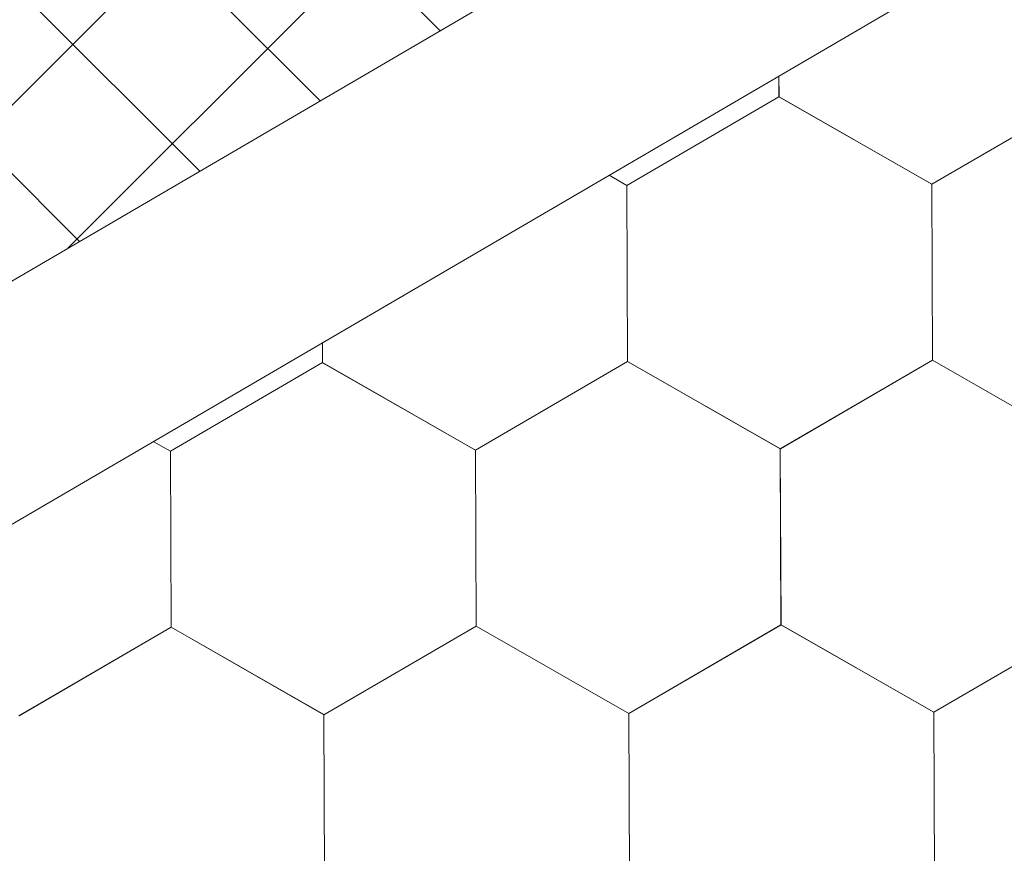
# Model space of a CAD drawing. Units: millimetres. Extents: x 23377 to 30802, y 39066 to 44316.
# Drawn here: x 26259 to 26304, y 39847 to 39885 of the extents above; entities that cross this region are included whole.
import ezdxf

# ---------------------------------------------------------------- set-up
doc = ezdxf.new("R2010")
doc.units = ezdxf.units.MM
doc.layers.add('ВИД', color=253, linetype='Continuous', lineweight=15)

msp = doc.modelspace()

# ---------------------------------------------------------------- linework, layer by layer
at = {"layer": 'ВИД'}
for p, q in [((26207.144, 39843.162, -40.18), (26788.194, 40182.551, -40.18)), ((26209.883, 39833.697, -40.18), (26788.194, 40171.486, -40.18)), ((26260.898, 39874.559, -990.749), (26321.899, 39935.561, -990.749)), ((26239.098, 39861.826, -364.87), (26300.1, 39922.828, -364.87)), ((26277.827, 39884.448, 282.592), (26267.413, 39894.862, 282.592)), ((26272.355, 39881.252, 261.01), (26261.941, 39891.666, 261.01)), ((26266.884, 39878.056, 239.428), (26256.469, 39888.47, 239.428)), ((26261.412, 39874.86, 217.846), (26250.998, 39885.274, 217.846)), ((26293.248, 39881.438, -62.721), (26293.244, 39882.388, -62.721)), ((26293.248, 39881.438, -62.721), (26293.244, 39882.388, -62.721)), ((26293.248, 39881.438, -62.721), (26293.244, 39882.388, -62.721)), ((26293.248, 39881.438, -62.721), (26293.244, 39882.388, -62.721)), ((26293.248, 39881.438, -62.721), (26293.244, 39882.388, -62.721)), ((26293.249, 39881.437, -62.721), (26293.245, 39882.389, -62.721)), ((26293.249, 39881.437, -62.721), (26293.245, 39882.389, -62.721)), ((26293.249, 39881.437, -62.721), (26293.245, 39882.388, -62.721)), ((26293.249, 39881.437, -62.721), (26293.245, 39882.388, -62.721)), ((26293.249, 39881.437, -62.721), (26293.245, 39882.388, -62.721)), ((26286.321, 39877.406, -62.721), (26293.245, 39881.441, -62.721)), ((26286.321, 39877.406, -62.721), (26293.245, 39881.44, -62.721)), ((26286.321, 39877.405, -62.721), (26293.245, 39881.44, -62.721)), ((26286.321, 39877.406, -62.721), (26293.245, 39881.44, -62.721)), ((26286.321, 39877.405, -62.721), (26293.245, 39881.44, -62.721)), ((26286.321, 39877.406, -62.721), (26293.245, 39881.44, -62.721)), ((26286.321, 39877.406, -62.721), (26293.245, 39881.44, -62.721)), ((26286.321, 39877.406, -62.721), (26293.245, 39881.44, -62.721)), ((26286.322, 39877.405, -62.721), (26293.246, 39881.44, -62.721)), ((26286.322, 39877.405, -62.721), (26293.246, 39881.44, -62.721)), ((26286.322, 39877.405, -62.721), (26293.246, 39881.44, -62.721)), ((26286.322, 39877.405, -62.721), (26293.246, 39881.44, -62.721)), ((26286.322, 39877.405, -62.721), (26293.246, 39881.44, -62.721)), ((26286.322, 39877.405, -62.721), (26293.246, 39881.44, -62.721)), ((26286.322, 39877.405, -62.721), (26293.246, 39881.439, -62.721)), ((26286.322, 39877.405, -62.721), (26293.246, 39881.439, -62.721)), ((26300.201, 39877.461, -62.721), (26293.244, 39881.44, -62.721)), ((26300.202, 39877.461, -62.721), (26293.245, 39881.44, -62.721)), ((26300.201, 39877.461, -62.721), (26293.245, 39881.44, -62.721)), ((26300.202, 39877.46, -62.721), (26293.245, 39881.439, -62.721)), ((26300.202, 39877.461, -62.721), (26293.246, 39881.44, -62.721)), ((26300.202, 39877.46, -62.721), (26293.246, 39881.44, -62.721)), ((26300.202, 39877.46, -62.721), (26293.246, 39881.44, -62.721)), ((26300.202, 39877.459, -62.721), (26293.246, 39881.439, -62.721)), ((26300.202, 39877.46, -62.721), (26293.246, 39881.439, -62.721)), ((26300.202, 39877.46, -62.721), (26293.246, 39881.439, -62.721)), ((26300.202, 39877.46, -62.721), (26293.246, 39881.439, -62.721)), ((26300.203, 39877.46, -62.721), (26293.247, 39881.439, -62.721)), ((26300.203, 39877.46, -62.721), (26293.247, 39881.439, -62.721)), ((26300.203, 39877.46, -62.721), (26293.247, 39881.439, -62.721)), ((26300.203, 39877.459, -62.721), (26293.247, 39881.438, -62.721)), ((26300.203, 39877.459, -62.721), (26293.247, 39881.438, -62.721)), ((26300.204, 39877.459, -62.721), (26293.248, 39881.438, -62.721)), ((26300.204, 39877.459, -62.721), (26293.248, 39881.438, -62.721)), ((26300.204, 39877.459, -62.721), (26293.248, 39881.438, -62.721)), ((26300.204, 39877.459, -62.721), (26293.248, 39881.438, -62.721)), ((26300.205, 39877.458, -62.721), (26293.249, 39881.438, -62.721)), ((26300.205, 39877.458, -62.721), (26293.249, 39881.438, -62.721)), ((26300.205, 39877.458, -62.721), (26293.249, 39881.437, -62.721)), ((26300.205, 39877.458, -62.721), (26293.249, 39881.437, -62.721)), ((26300.202, 39877.46, -62.721), (26307.126, 39881.495, -62.721)), ((26300.202, 39877.46, -62.721), (26307.126, 39881.495, -62.721)), ((26300.202, 39877.46, -62.721), (26307.126, 39881.495, -62.721)), ((26300.202, 39877.46, -62.721), (26307.126, 39881.495, -62.721)), ((26300.202, 39877.46, -62.721), (26307.126, 39881.494, -62.721)), ((26300.202, 39877.46, -62.721), (26307.126, 39881.494, -62.721)), ((26300.202, 39877.46, -62.721), (26307.126, 39881.494, -62.721)), ((26300.202, 39877.46, -62.721), (26307.126, 39881.494, -62.721)), ((26300.203, 39877.459, -62.721), (26307.127, 39881.494, -62.721)), ((26300.203, 39877.459, -62.721), (26307.127, 39881.494, -62.721)), ((26300.203, 39877.459, -62.721), (26307.127, 39881.494, -62.721)), ((26300.203, 39877.459, -62.721), (26307.127, 39881.494, -62.721)), ((26300.203, 39877.459, -62.721), (26307.127, 39881.494, -62.721)), ((26300.203, 39877.459, -62.721), (26307.127, 39881.494, -62.721)), ((26300.203, 39877.459, -62.721), (26307.127, 39881.494, -62.721)), ((26300.203, 39877.459, -62.721), (26307.127, 39881.494, -62.721)), ((26300.204, 39877.459, -62.721), (26307.128, 39881.493, -62.721)), ((26300.204, 39877.459, -62.721), (26307.128, 39881.493, -62.721)), ((26300.205, 39877.458, -62.721), (26307.129, 39881.493, -62.721)), ((26300.205, 39877.458, -62.721), (26307.129, 39881.493, -62.721)), ((26286.322, 39877.405, -62.721), (26285.51, 39877.87, -62.721)), ((26286.322, 39877.405, -62.721), (26285.51, 39877.87, -62.721)), ((26286.321, 39877.406, -62.721), (26285.51, 39877.87, -62.721)), ((26286.321, 39877.406, -62.721), (26285.51, 39877.87, -62.721)), ((26286.353, 39869.392, -62.721), (26286.321, 39877.406, -62.721)), ((26286.353, 39869.392, -62.721), (26286.321, 39877.406, -62.721)), ((26286.353, 39869.393, -62.721), (26286.321, 39877.406, -62.721)), ((26286.353, 39869.392, -62.721), (26286.321, 39877.406, -62.721)), ((26286.353, 39869.392, -62.721), (26286.321, 39877.406, -62.721)), ((26286.353, 39869.392, -62.721), (26286.321, 39877.406, -62.721)), ((26286.353, 39869.392, -62.721), (26286.321, 39877.406, -62.721)), ((26286.353, 39869.392, -62.721), (26286.321, 39877.406, -62.721)), ((26286.353, 39869.392, -62.721), (26286.321, 39877.406, -62.721)), ((26286.353, 39869.392, -62.721), (26286.321, 39877.406, -62.721)), ((26286.354, 39869.392, -62.721), (26286.322, 39877.406, -62.721)), ((26286.354, 39869.392, -62.721), (26286.322, 39877.406, -62.721)), ((26286.354, 39869.392, -62.721), (26286.322, 39877.406, -62.721)), ((26286.354, 39869.392, -62.721), (26286.322, 39877.405, -62.721)), ((26286.354, 39869.392, -62.721), (26286.322, 39877.405, -62.721)), ((26286.354, 39869.392, -62.721), (26286.322, 39877.405, -62.721)), ((26286.354, 39869.392, -62.721), (26286.322, 39877.405, -62.721)), ((26286.354, 39869.391, -62.721), (26286.322, 39877.405, -62.721)), ((26286.354, 39869.392, -62.721), (26286.322, 39877.405, -62.721)), ((26286.354, 39869.391, -62.721), (26286.322, 39877.405, -62.721)), ((26286.354, 39869.392, -62.721), (26286.322, 39877.405, -62.721)), ((26286.355, 39869.392, -62.721), (26286.323, 39877.405, -62.721)), ((26300.232, 39869.448, -62.721), (26300.2, 39877.462, -62.721)), ((26300.232, 39869.448, -62.721), (26300.2, 39877.461, -62.721)), ((26300.232, 39869.448, -62.721), (26300.2, 39877.461, -62.721)), ((26300.233, 39869.447, -62.721), (26300.201, 39877.461, -62.721)), ((26300.233, 39869.447, -62.721), (26300.201, 39877.461, -62.721)), ((26300.233, 39869.447, -62.721), (26300.201, 39877.461, -62.721)), ((26300.233, 39869.447, -62.721), (26300.201, 39877.461, -62.721)), ((26300.233, 39869.447, -62.721), (26300.201, 39877.461, -62.721)), ((26300.233, 39869.448, -62.721), (26300.201, 39877.461, -62.721)), ((26300.233, 39869.448, -62.721), (26300.201, 39877.461, -62.721)), ((26300.233, 39869.447, -62.721), (26300.201, 39877.461, -62.721)), ((26300.234, 39869.447, -62.721), (26300.202, 39877.461, -62.721)), ((26300.234, 39869.446, -62.721), (26300.202, 39877.46, -62.721)), ((26300.234, 39869.446, -62.721), (26300.202, 39877.46, -62.721)), ((26300.234, 39869.446, -62.721), (26300.202, 39877.46, -62.721)), ((26300.234, 39869.446, -62.721), (26300.202, 39877.46, -62.721)), ((26300.234, 39869.446, -62.721), (26300.202, 39877.46, -62.721)), ((26300.235, 39869.446, -62.721), (26300.203, 39877.46, -62.721)), ((26300.235, 39869.446, -62.721), (26300.203, 39877.459, -62.721)), ((26300.235, 39869.445, -62.721), (26300.203, 39877.459, -62.721)), ((26300.235, 39869.446, -62.721), (26300.203, 39877.459, -62.721)), ((26300.235, 39869.446, -62.721), (26300.203, 39877.459, -62.721)), ((26272.474, 39869.337, -62.721), (26272.47, 39870.254, -62.721)), ((26272.474, 39869.337, -62.721), (26272.47, 39870.254, -62.721)), ((26272.474, 39869.337, -62.721), (26272.47, 39870.254, -62.721)), ((26272.474, 39869.337, -62.721), (26272.47, 39870.254, -62.721)), ((26272.474, 39869.337, -62.721), (26272.47, 39870.254, -62.721)), ((26272.475, 39869.336, -62.721), (26272.471, 39870.255, -62.721)), ((26272.475, 39869.336, -62.721), (26272.471, 39870.255, -62.721)), ((26272.475, 39869.336, -62.721), (26272.471, 39870.254, -62.721)), ((26272.475, 39869.336, -62.721), (26272.471, 39870.254, -62.721)), ((26272.474, 39869.336, -62.721), (26272.471, 39870.254, -62.721)), ((26265.546, 39865.305, -62.721), (26272.47, 39869.339, -62.721)), ((26265.546, 39865.304, -62.721), (26272.47, 39869.339, -62.721)), ((26265.546, 39865.305, -62.721), (26272.471, 39869.339, -62.721)), ((26265.547, 39865.304, -62.721), (26272.472, 39869.339, -62.721)), ((26265.547, 39865.304, -62.721), (26272.471, 39869.339, -62.721)), ((26265.547, 39865.304, -62.721), (26272.471, 39869.339, -62.721)), ((26265.547, 39865.304, -62.721), (26272.471, 39869.339, -62.721)), ((26265.547, 39865.304, -62.721), (26272.471, 39869.339, -62.721)), ((26265.547, 39865.305, -62.721), (26272.471, 39869.339, -62.721)), ((26265.547, 39865.304, -62.721), (26272.471, 39869.339, -62.721)), ((26265.547, 39865.305, -62.721), (26272.471, 39869.339, -62.721)), ((26265.547, 39865.304, -62.721), (26272.472, 39869.338, -62.721)), ((26265.547, 39865.304, -62.721), (26272.471, 39869.338, -62.721)), ((26265.548, 39865.304, -62.721), (26272.472, 39869.339, -62.721)), ((26265.548, 39865.304, -62.721), (26272.472, 39869.338, -62.721)), ((26265.548, 39865.304, -62.721), (26272.472, 39869.338, -62.721)), ((26279.426, 39865.36, -62.721), (26272.47, 39869.339, -62.721)), ((26279.426, 39865.36, -62.721), (26272.47, 39869.339, -62.721)), ((26279.427, 39865.359, -62.721), (26272.471, 39869.339, -62.721)), ((26279.427, 39865.359, -62.721), (26272.471, 39869.338, -62.721)), ((26279.427, 39865.359, -62.721), (26272.471, 39869.338, -62.721)), ((26279.427, 39865.359, -62.721), (26272.471, 39869.338, -62.721)), ((26279.428, 39865.36, -62.721), (26272.472, 39869.339, -62.721)), ((26279.428, 39865.36, -62.721), (26272.472, 39869.339, -62.721)), ((26279.428, 39865.359, -62.721), (26272.472, 39869.338, -62.721)), ((26279.428, 39865.359, -62.721), (26272.472, 39869.338, -62.721)), ((26279.428, 39865.359, -62.721), (26272.472, 39869.338, -62.721)), ((26279.428, 39865.359, -62.721), (26272.472, 39869.338, -62.721)), ((26279.429, 39865.358, -62.721), (26272.472, 39869.337, -62.721)), ((26279.429, 39865.359, -62.721), (26272.473, 39869.338, -62.721)), ((26279.429, 39865.359, -62.721), (26272.473, 39869.338, -62.721)), ((26279.429, 39865.358, -62.721), (26272.473, 39869.337, -62.721)), ((26279.429, 39865.358, -62.721), (26272.473, 39869.337, -62.721)), ((26279.43, 39865.358, -62.721), (26272.474, 39869.337, -62.721)), ((26279.43, 39865.358, -62.721), (26272.474, 39869.337, -62.721)), ((26279.43, 39865.358, -62.721), (26272.474, 39869.337, -62.721)), ((26279.431, 39865.357, -62.721), (26272.474, 39869.336, -62.721)), ((26279.43, 39865.357, -62.721), (26272.474, 39869.336, -62.721)), ((26279.431, 39865.358, -62.721), (26272.475, 39869.337, -62.721)), ((26279.431, 39865.358, -62.721), (26272.475, 39869.337, -62.721)), ((26279.427, 39865.359, -62.721), (26286.351, 39869.394, -62.721)), ((26279.427, 39865.359, -62.721), (26286.351, 39869.394, -62.721)), ((26279.427, 39865.359, -62.721), (26286.351, 39869.393, -62.721)), ((26279.428, 39865.359, -62.721), (26286.352, 39869.394, -62.721)), ((26279.428, 39865.359, -62.721), (26286.352, 39869.394, -62.721)), ((26279.428, 39865.358, -62.721), (26286.352, 39869.393, -62.721)), ((26279.428, 39865.358, -62.721), (26286.352, 39869.393, -62.721)), ((26279.428, 39865.358, -62.721), (26286.352, 39869.393, -62.721)), ((26279.428, 39865.358, -62.721), (26286.352, 39869.393, -62.721)), ((26279.428, 39865.358, -62.721), (26286.352, 39869.393, -62.721)), ((26279.428, 39865.359, -62.721), (26286.352, 39869.393, -62.721)), ((26279.428, 39865.359, -62.721), (26286.352, 39869.393, -62.721)), ((26279.428, 39865.359, -62.721), (26286.352, 39869.393, -62.721)), ((26279.429, 39865.358, -62.721), (26286.353, 39869.393, -62.721)), ((26279.429, 39865.358, -62.721), (26286.353, 39869.393, -62.721)), ((26279.429, 39865.359, -62.721), (26286.353, 39869.393, -62.721)), ((26279.43, 39865.358, -62.721), (26286.354, 39869.392, -62.721)), ((26279.43, 39865.358, -62.721), (26286.354, 39869.392, -62.721)), ((26279.431, 39865.357, -62.721), (26286.355, 39869.392, -62.721)), ((26279.431, 39865.357, -62.721), (26286.355, 39869.392, -62.721)), ((26293.307, 39865.414, -62.721), (26286.35, 39869.394, -62.721)), ((26293.307, 39865.414, -62.721), (26286.351, 39869.394, -62.721)), ((26293.307, 39865.415, -62.721), (26286.351, 39869.394, -62.721)), ((26293.307, 39865.415, -62.721), (26286.351, 39869.394, -62.721)), ((26293.307, 39865.415, -62.721), (26286.351, 39869.394, -62.721)), ((26293.307, 39865.414, -62.721), (26286.351, 39869.393, -62.721)), ((26293.308, 39865.414, -62.721), (26286.351, 39869.393, -62.721)), ((26293.307, 39865.414, -62.721), (26286.351, 39869.393, -62.721)), ((26293.307, 39865.414, -62.721), (26286.351, 39869.393, -62.721)), ((26293.307, 39865.414, -62.721), (26286.351, 39869.393, -62.721)), ((26293.308, 39865.414, -62.721), (26286.352, 39869.393, -62.721)), ((26293.308, 39865.414, -62.721), (26286.352, 39869.393, -62.721)), ((26293.308, 39865.414, -62.721), (26286.352, 39869.393, -62.721)), ((26293.308, 39865.414, -62.721), (26286.352, 39869.393, -62.721)), ((26293.308, 39865.414, -62.721), (26286.352, 39869.393, -62.721)), ((26293.308, 39865.414, -62.721), (26286.352, 39869.393, -62.721)), ((26293.309, 39865.413, -62.721), (26286.353, 39869.393, -62.721)), ((26293.309, 39865.413, -62.721), (26286.353, 39869.393, -62.721)), ((26293.309, 39865.413, -62.721), (26286.353, 39869.392, -62.721)), ((26293.309, 39865.413, -62.721), (26286.353, 39869.392, -62.721)), ((26293.31, 39865.413, -62.721), (26286.354, 39869.392, -62.721)), ((26293.31, 39865.412, -62.721), (26286.354, 39869.392, -62.721)), ((26293.31, 39865.413, -62.721), (26286.354, 39869.392, -62.721)), ((26293.31, 39865.413, -62.721), (26286.354, 39869.392, -62.721)), ((26293.307, 39865.414, -62.721), (26300.231, 39869.449, -62.721)), ((26293.307, 39865.414, -62.721), (26300.231, 39869.449, -62.721)), ((26293.307, 39865.414, -62.721), (26300.231, 39869.449, -62.721)), ((26293.307, 39865.414, -62.721), (26300.231, 39869.449, -62.721)), ((26293.307, 39865.414, -62.721), (26300.231, 39869.449, -62.721)), ((26293.307, 39865.414, -62.721), (26300.231, 39869.449, -62.721)), ((26293.307, 39865.414, -62.721), (26300.231, 39869.449, -62.721)), ((26293.307, 39865.414, -62.721), (26300.231, 39869.449, -62.721)), ((26293.308, 39865.414, -62.721), (26300.232, 39869.448, -62.721)), ((26293.308, 39865.413, -62.721), (26300.232, 39869.448, -62.721)), ((26293.308, 39865.414, -62.721), (26300.232, 39869.448, -62.721)), ((26293.308, 39865.413, -62.721), (26300.232, 39869.448, -62.721)), ((26293.308, 39865.414, -62.721), (26300.232, 39869.448, -62.721)), ((26293.308, 39865.414, -62.721), (26300.232, 39869.448, -62.721)), ((26293.308, 39865.414, -62.721), (26300.232, 39869.448, -62.721)), ((26293.308, 39865.414, -62.721), (26300.232, 39869.448, -62.721)), ((26293.309, 39865.413, -62.721), (26300.233, 39869.448, -62.721)), ((26293.309, 39865.413, -62.721), (26300.233, 39869.448, -62.721)), ((26293.31, 39865.412, -62.721), (26300.234, 39869.447, -62.721)), ((26293.31, 39865.412, -62.721), (26300.234, 39869.447, -62.721)), ((26307.187, 39865.47, -62.721), (26300.23, 39869.449, -62.721)), ((26307.187, 39865.47, -62.721), (26300.231, 39869.449, -62.721)), ((26307.188, 39865.469, -62.721), (26300.231, 39869.448, -62.721)), ((26307.187, 39865.469, -62.721), (26300.231, 39869.448, -62.721)), ((26307.19, 39865.468, -62.721), (26300.234, 39869.447, -62.721)), ((26307.19, 39865.468, -62.721), (26300.234, 39869.447, -62.721)), ((26307.19, 39865.467, -62.721), (26300.234, 39869.446, -62.721)), ((26307.19, 39865.467, -62.721), (26300.234, 39869.446, -62.721)), ((26307.191, 39865.467, -62.721), (26300.235, 39869.446, -62.721)), ((26307.191, 39865.467, -62.721), (26300.235, 39869.446, -62.721)), ((26307.191, 39865.467, -62.721), (26300.235, 39869.446, -62.721)), ((26307.191, 39865.467, -62.721), (26300.235, 39869.446, -62.721)), ((26265.546, 39865.305, -62.721), (26264.764, 39865.753, -62.721)), ((26265.546, 39865.305, -62.721), (26264.764, 39865.753, -62.721)), ((26265.546, 39865.306, -62.721), (26264.764, 39865.753, -62.721)), ((26265.545, 39865.306, -62.721), (26264.764, 39865.753, -62.721)), ((26265.577, 39857.292, -62.721), (26265.545, 39865.306, -62.721)), ((26265.577, 39857.292, -62.721), (26265.545, 39865.306, -62.721)), ((26265.577, 39857.293, -62.721), (26265.545, 39865.306, -62.721)), ((26265.577, 39857.292, -62.721), (26265.545, 39865.306, -62.721)), ((26265.577, 39857.292, -62.721), (26265.545, 39865.306, -62.721)), ((26265.578, 39857.292, -62.721), (26265.546, 39865.306, -62.721)), ((26265.578, 39857.292, -62.721), (26265.546, 39865.306, -62.721)), ((26265.578, 39857.292, -62.721), (26265.546, 39865.306, -62.721)), ((26265.578, 39857.292, -62.721), (26265.546, 39865.305, -62.721)), ((26265.578, 39857.292, -62.721), (26265.546, 39865.305, -62.721)), ((26265.578, 39857.292, -62.721), (26265.546, 39865.305, -62.721)), ((26265.578, 39857.291, -62.721), (26265.546, 39865.305, -62.721)), ((26265.579, 39857.292, -62.721), (26265.547, 39865.305, -62.721)), ((26265.579, 39857.291, -62.721), (26265.547, 39865.305, -62.721)), ((26265.579, 39857.291, -62.721), (26265.547, 39865.305, -62.721)), ((26265.579, 39857.291, -62.721), (26265.547, 39865.305, -62.721)), ((26265.58, 39857.291, -62.721), (26265.547, 39865.304, -62.721)), ((26265.58, 39857.29, -62.721), (26265.547, 39865.304, -62.721)), ((26265.579, 39857.29, -62.721), (26265.547, 39865.304, -62.721)), ((26265.579, 39857.291, -62.721), (26265.547, 39865.304, -62.721)), ((26265.58, 39857.29, -62.721), (26265.548, 39865.304, -62.721)), ((26265.58, 39857.29, -62.721), (26265.548, 39865.304, -62.721)), ((26279.458, 39857.346, -62.721), (26279.426, 39865.36, -62.721)), ((26279.458, 39857.346, -62.721), (26279.426, 39865.36, -62.721)), ((26279.458, 39857.347, -62.721), (26279.426, 39865.36, -62.721)), ((26279.458, 39857.346, -62.721), (26279.426, 39865.36, -62.721)), ((26279.458, 39857.347, -62.721), (26279.426, 39865.36, -62.721)), ((26279.459, 39857.346, -62.721), (26279.427, 39865.36, -62.721)), ((26279.459, 39857.346, -62.721), (26279.427, 39865.36, -62.721)), ((26279.459, 39857.346, -62.721), (26279.427, 39865.36, -62.721)), ((26279.459, 39857.346, -62.721), (26279.427, 39865.36, -62.721)), ((26279.459, 39857.346, -62.721), (26279.427, 39865.359, -62.721)), ((26279.459, 39857.346, -62.721), (26279.427, 39865.359, -62.721)), ((26279.459, 39857.345, -62.721), (26279.427, 39865.359, -62.721)), ((26279.46, 39857.346, -62.721), (26279.428, 39865.36, -62.721)), ((26279.461, 39857.345, -62.721), (26279.428, 39865.359, -62.721)), ((26279.46, 39857.345, -62.721), (26279.428, 39865.359, -62.721)), ((26279.46, 39857.345, -62.721), (26279.428, 39865.359, -62.721)), ((26279.46, 39857.345, -62.721), (26279.428, 39865.359, -62.721)), ((26279.46, 39857.346, -62.721), (26279.428, 39865.359, -62.721)), ((26279.46, 39857.345, -62.721), (26279.428, 39865.359, -62.721)), ((26279.461, 39857.345, -62.721), (26279.428, 39865.358, -62.721)), ((26279.461, 39857.345, -62.721), (26279.429, 39865.358, -62.721)), ((26279.461, 39857.345, -62.721), (26279.429, 39865.358, -62.721)), ((26293.339, 39857.401, -62.721), (26293.307, 39865.415, -62.721)), ((26293.339, 39857.401, -62.721), (26293.307, 39865.415, -62.721)), ((26293.339, 39857.401, -62.721), (26293.307, 39865.415, -62.721)), ((26293.339, 39857.401, -62.721), (26293.307, 39865.415, -62.721)), ((26293.339, 39857.401, -62.721), (26293.307, 39865.415, -62.721)), ((26293.339, 39857.401, -62.721), (26293.307, 39865.414, -62.721)), ((26293.339, 39857.401, -62.721), (26293.307, 39865.414, -62.721)), ((26293.339, 39857.401, -62.721), (26293.307, 39865.414, -62.721)), ((26293.339, 39857.401, -62.721), (26293.307, 39865.414, -62.721)), ((26293.339, 39857.401, -62.721), (26293.307, 39865.414, -62.721)), ((26293.34, 39857.401, -62.721), (26293.308, 39865.415, -62.721)), ((26293.341, 39857.4, -62.721), (26293.308, 39865.414, -62.721)), ((26293.34, 39857.4, -62.721), (26293.308, 39865.414, -62.721)), ((26293.34, 39857.4, -62.721), (26293.308, 39865.414, -62.721)), ((26293.34, 39857.4, -62.721), (26293.308, 39865.414, -62.721)), ((26293.34, 39857.4, -62.721), (26293.308, 39865.414, -62.721)), ((26293.34, 39857.4, -62.721), (26293.308, 39865.414, -62.721)), ((26293.34, 39857.4, -62.721), (26293.308, 39865.414, -62.721)), ((26293.34, 39857.4, -62.721), (26293.308, 39865.414, -62.721)), ((26293.34, 39857.4, -62.721), (26293.308, 39865.414, -62.721)), ((26293.34, 39857.4, -62.721), (26293.308, 39865.414, -62.721)), ((26293.34, 39857.4, -62.721), (26293.308, 39865.414, -62.721)), ((26300.295, 39853.422, -62.721), (26307.219, 39857.456, -62.721)), ((26300.295, 39853.422, -62.721), (26307.219, 39857.456, -62.721)), ((26300.295, 39853.421, -62.721), (26307.219, 39857.456, -62.721)), ((26300.295, 39853.421, -62.721), (26307.219, 39857.456, -62.721)), ((26300.295, 39853.421, -62.721), (26307.219, 39857.456, -62.721)), ((26300.295, 39853.421, -62.721), (26307.219, 39857.455, -62.721)), ((26300.295, 39853.421, -62.721), (26307.219, 39857.455, -62.721)), ((26300.296, 39853.421, -62.721), (26307.22, 39857.456, -62.721)), ((26300.296, 39853.421, -62.721), (26307.22, 39857.456, -62.721)), ((26258.651, 39853.259, -62.721), (26265.575, 39857.294, -62.721)), ((26258.651, 39853.259, -62.721), (26265.576, 39857.294, -62.721)), ((26258.651, 39853.259, -62.721), (26265.575, 39857.293, -62.721)), ((26258.652, 39853.259, -62.721), (26265.576, 39857.294, -62.721)), ((26258.652, 39853.259, -62.721), (26265.576, 39857.294, -62.721)), ((26258.652, 39853.258, -62.721), (26265.577, 39857.293, -62.721)), ((26258.652, 39853.258, -62.721), (26265.577, 39857.293, -62.721)), ((26258.652, 39853.258, -62.721), (26265.576, 39857.293, -62.721)), ((26258.652, 39853.258, -62.721), (26265.576, 39857.293, -62.721)), ((26258.652, 39853.258, -62.721), (26265.576, 39857.293, -62.721)), ((26258.652, 39853.259, -62.721), (26265.576, 39857.293, -62.721)), ((26258.652, 39853.259, -62.721), (26265.576, 39857.293, -62.721)), ((26258.652, 39853.259, -62.721), (26265.576, 39857.293, -62.721)), ((26258.653, 39853.258, -62.721), (26265.577, 39857.293, -62.721)), ((26258.653, 39853.258, -62.721), (26265.577, 39857.293, -62.721)), ((26258.653, 39853.259, -62.721), (26265.577, 39857.293, -62.721)), ((26258.654, 39853.258, -62.721), (26265.578, 39857.292, -62.721)), ((26258.654, 39853.258, -62.721), (26265.578, 39857.292, -62.721)), ((26258.655, 39853.257, -62.721), (26265.579, 39857.292, -62.721)), ((26258.655, 39853.257, -62.721), (26265.579, 39857.292, -62.721)), ((26272.531, 39853.314, -62.721), (26265.575, 39857.294, -62.721)), ((26272.531, 39853.314, -62.721), (26265.575, 39857.293, -62.721)), ((26272.532, 39853.314, -62.721), (26265.576, 39857.293, -62.721)), ((26272.532, 39853.314, -62.721), (26265.576, 39857.293, -62.721)), ((26272.532, 39853.313, -62.721), (26265.576, 39857.292, -62.721)), ((26272.532, 39853.313, -62.721), (26265.576, 39857.292, -62.721)), ((26272.533, 39853.314, -62.721), (26265.577, 39857.293, -62.721)), ((26272.533, 39853.314, -62.721), (26265.577, 39857.293, -62.721)), ((26272.533, 39853.313, -62.721), (26265.577, 39857.292, -62.721)), ((26272.533, 39853.313, -62.721), (26265.577, 39857.292, -62.721)), ((26272.533, 39853.313, -62.721), (26265.577, 39857.292, -62.721)), ((26272.533, 39853.313, -62.721), (26265.577, 39857.292, -62.721)), ((26272.534, 39853.312, -62.721), (26265.577, 39857.291, -62.721)), ((26272.534, 39853.312, -62.721), (26265.578, 39857.292, -62.721)), ((26272.534, 39853.313, -62.721), (26265.578, 39857.292, -62.721)), ((26272.534, 39853.313, -62.721), (26265.578, 39857.292, -62.721)), ((26272.535, 39853.312, -62.721), (26265.578, 39857.291, -62.721)), ((26272.534, 39853.312, -62.721), (26265.578, 39857.291, -62.721)), ((26272.535, 39853.312, -62.721), (26265.579, 39857.291, -62.721)), ((26272.535, 39853.312, -62.721), (26265.579, 39857.291, -62.721)), ((26272.536, 39853.311, -62.721), (26265.579, 39857.29, -62.721)), ((26272.535, 39853.311, -62.721), (26265.579, 39857.29, -62.721)), ((26272.536, 39853.312, -62.721), (26265.58, 39857.291, -62.721)), ((26272.536, 39853.312, -62.721), (26265.58, 39857.291, -62.721)), ((26272.532, 39853.313, -62.721), (26279.457, 39857.348, -62.721)), ((26272.532, 39853.313, -62.721), (26279.456, 39857.348, -62.721)), ((26272.532, 39853.313, -62.721), (26279.456, 39857.348, -62.721)), ((26272.532, 39853.313, -62.721), (26279.456, 39857.348, -62.721)), ((26272.533, 39853.313, -62.721), (26279.457, 39857.348, -62.721)), ((26272.533, 39853.313, -62.721), (26279.457, 39857.348, -62.721)), ((26272.533, 39853.313, -62.721), (26279.457, 39857.347, -62.721)), ((26272.533, 39853.312, -62.721), (26279.457, 39857.347, -62.721)), ((26272.533, 39853.313, -62.721), (26279.457, 39857.347, -62.721)), ((26272.533, 39853.312, -62.721), (26279.457, 39857.347, -62.721)), ((26272.533, 39853.313, -62.721), (26279.458, 39857.347, -62.721)), ((26272.533, 39853.313, -62.721), (26279.457, 39857.347, -62.721)), ((26272.533, 39853.313, -62.721), (26279.457, 39857.347, -62.721)), ((26272.532, 39853.313, -62.721), (26279.457, 39857.347, -62.721)), ((26272.534, 39853.312, -62.721), (26279.458, 39857.347, -62.721)), ((26272.534, 39853.312, -62.721), (26279.458, 39857.347, -62.721)), ((26272.535, 39853.312, -62.721), (26279.459, 39857.347, -62.721)), ((26272.535, 39853.312, -62.721), (26279.459, 39857.346, -62.721)), ((26272.536, 39853.311, -62.721), (26279.46, 39857.346, -62.721)), ((26272.536, 39853.311, -62.721), (26279.46, 39857.346, -62.721)), ((26286.412, 39853.369, -62.721), (26279.456, 39857.348, -62.721)), ((26286.412, 39853.369, -62.721), (26279.456, 39857.348, -62.721)), ((26286.413, 39853.368, -62.721), (26279.457, 39857.347, -62.721)), ((26286.413, 39853.368, -62.721), (26279.457, 39857.347, -62.721)), ((26286.416, 39853.366, -62.721), (26279.459, 39857.345, -62.721)), ((26286.415, 39853.366, -62.721), (26279.459, 39857.345, -62.721)), ((26286.416, 39853.367, -62.721), (26279.46, 39857.346, -62.721)), ((26286.416, 39853.367, -62.721), (26279.46, 39857.346, -62.721)), ((26286.416, 39853.366, -62.721), (26279.46, 39857.345, -62.721)), ((26286.416, 39853.366, -62.721), (26279.46, 39857.345, -62.721)), ((26286.417, 39853.366, -62.721), (26279.461, 39857.345, -62.721)), ((26286.417, 39853.366, -62.721), (26279.461, 39857.345, -62.721)), ((26286.415, 39853.367, -62.721), (26293.339, 39857.401, -62.721)), ((26286.415, 39853.366, -62.721), (26293.339, 39857.401, -62.721)), ((26286.415, 39853.367, -62.721), (26293.339, 39857.401, -62.721)), ((26286.415, 39853.366, -62.721), (26293.339, 39857.401, -62.721)), ((26286.416, 39853.366, -62.721), (26293.34, 39857.401, -62.721)), ((26286.416, 39853.366, -62.721), (26293.34, 39857.401, -62.721)), ((26286.416, 39853.366, -62.721), (26293.34, 39857.401, -62.721)), ((26286.416, 39853.366, -62.721), (26293.341, 39857.4, -62.721)), ((26286.417, 39853.366, -62.721), (26293.341, 39857.4, -62.721)), ((26300.295, 39853.423, -62.721), (26293.339, 39857.402, -62.721)), ((26300.295, 39853.423, -62.721), (26293.339, 39857.402, -62.721)), ((26300.295, 39853.422, -62.721), (26293.339, 39857.401, -62.721)), ((26300.295, 39853.422, -62.721), (26293.339, 39857.401, -62.721)), ((26300.295, 39853.422, -62.721), (26293.339, 39857.401, -62.721)), ((26300.295, 39853.422, -62.721), (26293.339, 39857.401, -62.721)), ((26300.295, 39853.422, -62.721), (26293.339, 39857.401, -62.721)), ((26300.295, 39853.422, -62.721), (26293.339, 39857.401, -62.721)), ((26300.295, 39853.422, -62.721), (26293.339, 39857.401, -62.721)), ((26300.295, 39853.422, -62.721), (26293.339, 39857.401, -62.721)), ((26300.296, 39853.421, -62.721), (26293.339, 39857.4, -62.721)), ((26300.296, 39853.421, -62.721), (26293.34, 39857.401, -62.721)), ((26300.296, 39853.421, -62.721), (26293.34, 39857.401, -62.721)), ((26300.296, 39853.421, -62.721), (26293.34, 39857.4, -62.721)), ((26300.327, 39845.408, -62.721), (26300.295, 39853.422, -62.721)), ((26300.327, 39845.408, -62.721), (26300.295, 39853.422, -62.721)), ((26300.327, 39845.409, -62.721), (26300.295, 39853.422, -62.721)), ((26300.327, 39845.408, -62.721), (26300.295, 39853.422, -62.721)), ((26300.327, 39845.409, -62.721), (26300.295, 39853.422, -62.721)), ((26300.327, 39845.407, -62.721), (26300.295, 39853.421, -62.721)), ((26300.327, 39845.408, -62.721), (26300.295, 39853.421, -62.721)), ((26300.327, 39845.407, -62.721), (26300.295, 39853.421, -62.721)), ((26300.327, 39845.408, -62.721), (26300.295, 39853.421, -62.721)), ((26272.563, 39845.301, -62.721), (26272.531, 39853.315, -62.721)), ((26272.563, 39845.301, -62.721), (26272.531, 39853.315, -62.721)), ((26272.563, 39845.301, -62.721), (26272.531, 39853.315, -62.721)), ((26272.563, 39845.301, -62.721), (26272.531, 39853.314, -62.721)), ((26272.563, 39845.301, -62.721), (26272.531, 39853.314, -62.721)), ((26272.564, 39845.301, -62.721), (26272.532, 39853.315, -62.721)), ((26272.565, 39845.3, -62.721), (26272.532, 39853.314, -62.721)), ((26272.564, 39845.3, -62.721), (26272.532, 39853.314, -62.721)), ((26272.564, 39845.3, -62.721), (26272.532, 39853.314, -62.721)), ((26272.564, 39845.3, -62.721), (26272.532, 39853.314, -62.721)), ((26272.564, 39845.3, -62.721), (26272.532, 39853.314, -62.721)), ((26272.564, 39845.3, -62.721), (26272.532, 39853.314, -62.721)), ((26272.565, 39845.3, -62.721), (26272.532, 39853.313, -62.721)), ((26272.565, 39845.299, -62.721), (26272.532, 39853.313, -62.721)), ((26272.564, 39845.3, -62.721), (26272.532, 39853.313, -62.721)), ((26272.565, 39845.299, -62.721), (26272.533, 39853.313, -62.721)), ((26272.565, 39845.299, -62.721), (26272.533, 39853.313, -62.721)), ((26272.565, 39845.299, -62.721), (26272.533, 39853.313, -62.721)), ((26272.565, 39845.299, -62.721), (26272.533, 39853.313, -62.721)), ((26272.565, 39845.299, -62.721), (26272.533, 39853.312, -62.721)), ((26272.566, 39845.299, -62.721), (26272.534, 39853.313, -62.721)), ((26272.566, 39845.299, -62.721), (26272.534, 39853.312, -62.721)), ((26286.447, 39845.353, -62.721), (26286.415, 39853.367, -62.721)), ((26286.447, 39845.353, -62.721), (26286.415, 39853.367, -62.721)), ((26286.447, 39845.353, -62.721), (26286.415, 39853.367, -62.721)), ((26286.448, 39845.353, -62.721), (26286.416, 39853.366, -62.721)), ((26286.449, 39845.486, -62.721), (26286.417, 39853.367, -62.721)), ((26286.449, 39845.486, -62.721), (26286.417, 39853.367, -62.721)), ((26286.449, 39845.486, -62.721), (26286.417, 39853.367, -62.721)), ((26286.45, 39845.485, -62.721), (26286.418, 39853.368, -62.721)), ((26286.45, 39845.485, -62.721), (26286.418, 39853.368, -62.721)), ((26286.45, 39845.485, -62.721), (26286.418, 39853.368, -62.721)), ((26286.45, 39845.485, -62.721), (26286.418, 39853.368, -62.721)), ((26286.45, 39845.485, -62.721), (26286.418, 39853.368, -62.721)), ((26286.449, 39845.486, -62.721), (26286.418, 39853.368, -62.721)), ((26286.449, 39845.486, -62.721), (26286.418, 39853.367, -62.721)), ((26286.449, 39845.486, -62.721), (26286.418, 39853.367, -62.721)), ((26286.45, 39845.485, -62.721), (26286.419, 39853.368, -62.721)), ((26286.451, 39845.484, -62.721), (26286.419, 39853.368, -62.721)), ((26286.451, 39845.484, -62.721), (26286.419, 39853.368, -62.721)), ((26286.45, 39845.484, -62.721), (26286.419, 39853.368, -62.721)), ((26286.45, 39845.484, -62.721), (26286.419, 39853.368, -62.721)), ((26286.45, 39845.484, -62.721), (26286.419, 39853.368, -62.721)), ((26286.452, 39845.484, -62.721), (26286.42, 39853.369, -62.721)), ((26286.452, 39845.484, -62.721), (26286.42, 39853.369, -62.721)), ((26286.451, 39845.484, -62.721), (26286.42, 39853.369, -62.721)), ((26286.451, 39845.484, -62.721), (26286.42, 39853.369, -62.721)), ((26286.451, 39845.484, -62.721), (26286.42, 39853.369, -62.721))]:
    msp.add_line(p, q, dxfattribs=at)

doc.saveas('drawing.dxf')
